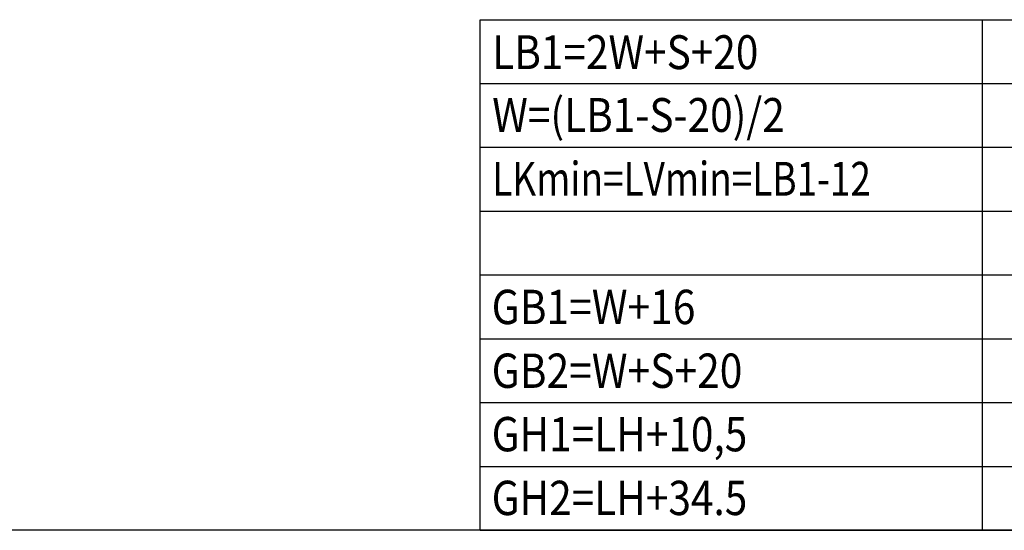
# Model space of a CAD drawing. Units: millimetres. Extents: x -3200 to 5220, y -3052 to 2395.
# Drawn here: x 4434 to 4717, y -2987 to -2840 of the extents above; entities that cross this region are included whole.
import ezdxf

# ---------------------------------------------------------------- set-up
doc = ezdxf.new("R2010")
doc.units = ezdxf.units.MM
for name, color, linetype in [('insert point -Einfügepunkt', 1, 'Continuous'), ('PLANKOPF', 7, 'Continuous'), ('Text', 5, 'Continuous')]:
    doc.layers.add(name, color=color, linetype=linetype)

# ---------------------------------------------------------------- blocks, each defined once
blk = doc.blocks.new('T3_390_543_Formeln_WD2201_Rahmenlos_EL_MF')
at = {"layer": 'PLANKOPF', "linetype": 'Continuous'}
for p, q in [((-433.69, 146.73), (-247.1, 146.73)), ((-433.69, 0.05), (-433.69, 146.73)), ((-289.41, 146.73), (-289.41, 0.11)), ((-247.1, 146.73), (-247.1, 0.05)), ((-433.69, 128.39), (-247.1, 128.39)), ((-433.69, 110.06), (-247.1, 110.06)), ((-433.69, 91.72), (-247.1, 91.72)), ((-433.69, 73.39), (-247.1, 73.39)), ((-433.69, 55.05), (-247.1, 55.05)), ((-433.69, 36.72), (-247.1, 36.72)), ((-433.69, 18.38), (-247.1, 18.38))]:
    blk.add_line(p, q, dxfattribs=at)
at = {"layer": 'PLANKOPF'}
blk.add_line((-433.69, 0.05), (-247.1, 0.05), dxfattribs=at)
at = {"layer": 'Text', "linetype": 'Continuous', "oblique": 0}
for s, height, width, p in [('LB1=2W+S+20', 9.7294, 0.878571, (-430.23, 132.53)), ('W=(LB1-S-20)/2', 9.7294, 0.878571, (-430.23, 114.48)), ('LKmin=LVmin=LB1-12', 9.7294, 0.8, (-430.23, 96.15)), ('GB1=W+16', 9.873, 0.87, (-430.4, 59.25)), ('GB2=W+S+20', 9.873, 0.87, (-430.4, 40.92)), ('GH1=LH+10,5', 9.8725, 0.866667, (-430.4, 22.7)), ('GH2=LH+34.5', 9.8725, 0.866667, (-430.4, 4.37))]:
    blk.add_text(s, height=height, dxfattribs=dict(at, width=width)).set_placement(p)
blk = doc.blocks.new('Plankopfrahmen')
at = {"layer": 'PLANKOPF'}
blk.add_line((0, 0), (-1132.13, 0), dxfattribs=at)

msp = doc.modelspace()

# ---------------------------------------------------------------- block references
at = {"layer": 'insert point -Einfügepunkt'}
msp.add_blockref('Plankopfrahmen', (5000, -2987.02), dxfattribs=at)
at = {"layer": 'Text'}
msp.add_blockref('T3_390_543_Formeln_WD2201_Rahmenlos_EL_MF', (5000, -2987.02), dxfattribs=at)

doc.saveas('drawing.dxf')
